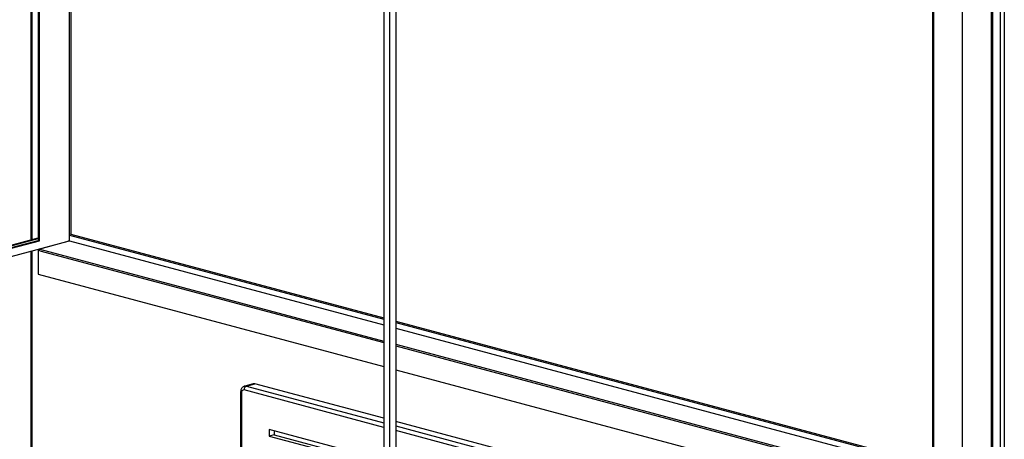
# Model space of a CAD drawing. Units: inches. Extents: x 0.3 to 10.6, y 0.4 to 8.2.
# Drawn here: x 8.8 to 9.7, y 6.6 to 7 of the extents above; entities that cross this region are included whole.
import ezdxf

# ---------------------------------------------------------------- set-up
doc = ezdxf.new("R2010")
doc.units = ezdxf.units.IN
doc.header["$MEASUREMENT"] = 0

msp = doc.modelspace()

# ---------------------------------------------------------------- linework, layer by layer
at = {"color": 7, "linetype": 'Continuous', "lineweight": 25}
for p, q in [((9.71707779, 5.79341973), (9.71707779, 7.79858677)), ((9.72079939, 7.79858677), (9.72079939, 5.7959551)), ((9.70847153, 6.48440816), (9.70847153, 7.74892792)), ((9.70963454, 6.48471975), (9.70963454, 7.7492395)), ((9.68055941, 6.53755497), (9.68055941, 7.67861248)), ((9.65148429, 7.67082294), (9.65148429, 6.53225809)), ((9.6526473, 6.53194651), (9.6526473, 7.67113452)), ((8.78032092, 7.64459449), (8.78032092, 6.76436696)), ((8.78737189, 7.64270541), (8.78737189, 6.76376335)), ((8.7885349, 6.76345177), (8.7885349, 7.64239383)), ((8.81761003, 6.76331825), (8.81761003, 7.6346043)), ((8.81877302, 7.63429272), (8.81877302, 6.76979915)), ((9.1269692, 6.38069583), (9.1269692, 7.55964664)), ((9.12115419, 7.55328144), (9.12115419, 6.38225373)), ((9.13278426, 7.53185759), (9.13278426, 6.39017681)), ((8.26401982, 6.6260442), (8.78737191, 6.76625601)), ((8.2640199, 6.62542105), (8.78737191, 6.76563284)), ((8.81877302, 6.76979915), (8.81761003, 6.76948757)), ((8.81761003, 6.7688644), (9.12115422, 6.68754156)), ((8.81877302, 6.76979915), (9.12115422, 6.68878788)), ((8.2582048, 6.61344741), (8.81644701, 6.76300667)), ((8.26401986, 6.62355156), (8.78737189, 6.76376335)), ((8.26401986, 6.62292839), (8.7885349, 6.76345177)), ((8.78737189, 6.76376335), (8.7885349, 6.76345177)), ((8.78737189, 6.75521713), (8.78737189, 6.73118094)), ((8.81700525, 6.76285711), (8.78909313, 6.75537915)), ((8.78909313, 6.75537915), (9.12115421, 6.66641632)), ((8.78909313, 6.75379454), (8.78909313, 6.75537915)), ((8.81644701, 6.76300667), (8.81761003, 6.76331825)), ((8.81700525, 6.76285711), (8.81644701, 6.76300667)), ((8.81761003, 6.76331825), (9.12115422, 6.68199541)), ((8.78032092, 6.75332809), (8.78032092, 6.04542186)), ((8.78909313, 6.75379454), (9.12115421, 6.66483171)), ((8.78737189, 6.73118094), (9.12115422, 6.64175696)), ((9.13278426, 6.68567206), (9.65148431, 6.54670659)), ((9.13278426, 6.68442574), (9.65148431, 6.54546026)), ((9.13278426, 6.67887959), (9.65148431, 6.53991412)), ((9.13278425, 6.6633005), (9.63669757, 6.52829656)), ((9.13278425, 6.6617159), (9.63374021, 6.52750426)), ((9.13278426, 6.63864114), (9.59067604, 6.51596688)), ((8.9950102, 6.62502821), (8.98686916, 6.62284713)), ((8.9885717, 6.62283074), (8.99671274, 6.62501181)), ((9.12115422, 6.59167257), (8.99671274, 6.62501181)), ((8.98295621, 6.61711546), (8.98295621, 6.05616306)), ((8.98391969, 6.6164923), (8.98391969, 6.0555399)), ((9.49720399, 6.49092468), (9.13278426, 6.58855675)), ((9.09440511, 6.55836903), (9.01066879, 6.58080291)), ((9.01066879, 6.58080291), (9.01066879, 6.57446447)), ((9.01532082, 6.5757108), (9.01066879, 6.57446447)), ((9.01066879, 6.57446447), (9.09440511, 6.55203058)), ((9.01532082, 6.57955659), (9.01532082, 6.5757108)), ((9.01532082, 6.5757108), (9.09440513, 6.55452324))]:
    msp.add_line(p, q, dxfattribs=at)
at = {"color": 8, "linetype": 'Continuous', "lineweight": 25}
for p, q in [((8.78109169, 7.64438797), (8.78109169, 6.76457345)), ((8.78109169, 6.75353458), (8.78109169, 6.04418075)), ((8.9885717, 6.62283074), (9.12115421, 6.58731042)), ((9.12115422, 6.58289487), (8.98624569, 6.61903836)), ((9.13278426, 6.5841946), (9.48906295, 6.4887436)), ((9.48082226, 6.48653583), (9.13278426, 6.57977906))]:
    msp.add_line(p, q, dxfattribs=at)
at = {"color": 8, "linetype": 'Continuous', "lineweight": 25, "flags": 128}
msp.add_lwpolyline([(8.98685975, 6.62284459), (8.98766413, 6.6229521), (8.9885717, 6.62283074)], dxfattribs=at)
at = {"color": 7, "linetype": 'Continuous', "lineweight": 25, "flags": 128}
msp.add_lwpolyline([(8.99671274, 6.62501181), (8.99580517, 6.62513317), (8.9950102, 6.62502821)], dxfattribs=at)
at = {"color": 7, "linetype": 'Continuous', "lineweight": 25}
for centre, radius, start, end in [((8.99012823, 6.61926656), 0.00388923, 113.59164768, 183.36382693), ((8.98599278, 6.6169339), 0.0021196, 83.14716333, 192.02516702)]:
    msp.add_arc(centre, radius, start, end, dxfattribs=at)
at = {"color": 8, "linetype": 'Continuous', "lineweight": 25}
msp.add_arc((8.98395811, 6.61760822), 0.00111658, 206.19552435, 268.02801365, dxfattribs=at)
at = {"color": 7, "linetype": 'Continuous', "lineweight": 25}
msp.add_open_spline([(8.98686781, 6.62281592), (8.98655484, 6.6227239), (8.98584889, 6.62251635), (8.98490697, 6.6218502), (8.98407678, 6.62094982), (8.98346515, 6.61986149), (8.98304093, 6.6185758), (8.98298579, 6.61762522), (8.98295621, 6.61711546)], degree=3, knots=[0, 0, 0, 0, 0.1322266644, 0.2982526004, 0.4619275217, 0.6281008034, 0.8005635327, 1, 1, 1, 1], dxfattribs=at)

doc.saveas('drawing.dxf')
